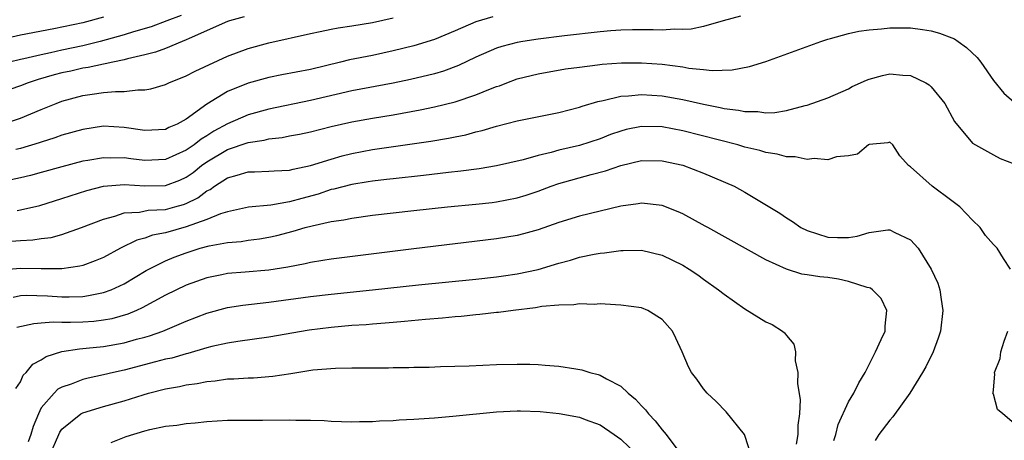
# Model space of a CAD drawing. Units: inches. Extents: x 2682000 to 2685000, y 1551000 to 1552700.
# Drawn here: x 2684473 to 2684568, y 1552588 to 1552629 of the extents above; entities that cross this region are included whole.
import ezdxf

# ---------------------------------------------------------------- set-up
doc = ezdxf.new("R2010")
doc.units = ezdxf.units.IN
doc.header["$MEASUREMENT"] = 0
doc.layers.add('LD26821551_2ft', color=143, linetype='Continuous')

msp = doc.modelspace()

# ---------------------------------------------------------------- linework, layer by layer
at = {"layer": 'LD26821551_2ft'}
for points, elevation in [([(2684542.56, 1552629.44), (2684540.908, 1552629), (2684539, 1552628.453), (2684537.815, 1552628.185), (2684537, 1552628.142), (2684536.178, 1552628.178), (2684535, 1552628.09), (2684534.137, 1552628.137), (2684532.128, 1552628.128), (2684531, 1552628.095), (2684530.03, 1552628.03), (2684529, 1552627.938), (2684525.555, 1552627.554), (2684523, 1552627.231), (2684521.545, 1552627), (2684521, 1552626.9), (2684519.497, 1552626.503), (2684519, 1552626.334), (2684517, 1552625.484), (2684515.314, 1552624.686), (2684513.865, 1552624.135), (2684513, 1552623.882), (2684510.681, 1552623.319), (2684509, 1552622.974), (2684505, 1552622.209), (2684501, 1552621.295), (2684497, 1552620.463), (2684495, 1552619.912), (2684493, 1552619.031), (2684491.687, 1552618.313), (2684491, 1552617.879), (2684490.446, 1552617.554), (2684489.757, 1552617), (2684489, 1552616.476), (2684487, 1552615.589), (2684485, 1552615.502), (2684483.65, 1552615.649), (2684483, 1552615.742), (2684481.727, 1552615.727), (2684481, 1552615.758), (2684479.486, 1552615.486), (2684479, 1552615.414), (2684477, 1552614.886), (2684475, 1552614.318), (2684473.958, 1552614.042), (2684473, 1552613.81), (2684471, 1552613.401)], 9036), ([(2684494.619, 1552629.381), (2684493.191, 1552629), (2684493, 1552628.937), (2684489.283, 1552627.283), (2684489, 1552627.142), (2684488.623, 1552627), (2684487, 1552626.326), (2684486.037, 1552625.963), (2684485, 1552625.706), (2684483.321, 1552625.321), (2684483, 1552625.222), (2684481.906, 1552625), (2684481.178, 1552624.822), (2684481, 1552624.809), (2684479.525, 1552624.475), (2684479, 1552624.412), (2684477.861, 1552624.139), (2684477, 1552623.955), (2684476.241, 1552623.759), (2684474.688, 1552623.312), (2684473.726, 1552623), (2684473, 1552622.714), (2684471, 1552622.023)], 9042), ([(2684481, 1552629.336), (2684479, 1552628.814), (2684476.221, 1552628.221), (2684473, 1552627.591), (2684471, 1552627.169)], 9046), ([(2684471.295, 1552619), (2684473, 1552619.588), (2684475, 1552620.426), (2684476.421, 1552621), (2684477, 1552621.215), (2684479, 1552621.769), (2684479.909, 1552621.909), (2684481, 1552622.053), (2684482.159, 1552622.159), (2684483, 1552622.153), (2684484.328, 1552622.328), (2684485, 1552622.307), (2684485.597, 1552622.403), (2684487, 1552622.84), (2684487.321, 1552623), (2684489, 1552623.676), (2684489.866, 1552624.134), (2684493, 1552625.588), (2684495, 1552626.326), (2684497, 1552626.865), (2684501, 1552627.771), (2684501.956, 1552627.956), (2684503, 1552628.187), (2684503.686, 1552628.314), (2684505, 1552628.506), (2684507, 1552628.843), (2684509, 1552629.29)], 9040), ([(2684488.503, 1552629.498), (2684487.14, 1552629), (2684485.602, 1552628.398), (2684483.923, 1552627.924), (2684483, 1552627.642), (2684480.688, 1552627), (2684479, 1552626.585), (2684477, 1552626.155), (2684475.9, 1552625.899), (2684475, 1552625.717), (2684473.316, 1552625.316), (2684473, 1552625.253), (2684471.923, 1552625)], 9044), ([(2684518.622, 1552629.378), (2684517, 1552628.905), (2684515, 1552628.012), (2684513, 1552627.173), (2684511, 1552626.574), (2684509, 1552626.085), (2684507, 1552625.656), (2684504.776, 1552625.224), (2684503.918, 1552625), (2684501, 1552624.298), (2684498.233, 1552623.767), (2684497, 1552623.515), (2684495, 1552622.962), (2684493, 1552622.16), (2684491, 1552620.947), (2684489, 1552619.491), (2684488.125, 1552619), (2684487.325, 1552618.675), (2684487, 1552618.499), (2684485, 1552618.394), (2684483, 1552618.689), (2684481, 1552618.796), (2684479, 1552618.499), (2684477, 1552617.929), (2684476.318, 1552617.682), (2684475, 1552617.27), (2684474.805, 1552617.195), (2684473, 1552616.646), (2684472.553, 1552616.553)], 9038), ([(2684472.662, 1552610.662), (2684473, 1552610.706), (2684474.86, 1552611.141), (2684477, 1552611.801), (2684479.408, 1552612.592), (2684481.006, 1552612.994), (2684483, 1552613.162), (2684485, 1552613.037), (2684487, 1552613.082), (2684488.4, 1552613.6), (2684489, 1552613.88), (2684489.667, 1552614.334), (2684490.478, 1552615), (2684491, 1552615.368), (2684493, 1552616.553), (2684495, 1552617.238), (2684496.537, 1552617.463), (2684497, 1552617.586), (2684498.278, 1552617.722), (2684499, 1552617.87), (2684499.964, 1552618.035), (2684501, 1552618.257), (2684503, 1552618.763), (2684505, 1552619.232), (2684507, 1552619.593), (2684509, 1552619.919), (2684511.619, 1552620.381), (2684513, 1552620.669), (2684515, 1552621.159), (2684517, 1552621.826), (2684518.409, 1552622.409), (2684519, 1552622.631), (2684519.283, 1552622.717), (2684519.996, 1552623), (2684521, 1552623.37), (2684523, 1552623.872), (2684525.661, 1552624.339), (2684527, 1552624.527), (2684528.74, 1552624.74), (2684529.19, 1552624.81), (2684531.063, 1552624.937), (2684533, 1552624.941), (2684535, 1552624.794), (2684537, 1552624.531), (2684537.58, 1552624.42), (2684539, 1552624.282), (2684539.815, 1552624.185), (2684541.757, 1552624.243), (2684543.426, 1552624.574), (2684545, 1552625.072), (2684550.345, 1552627), (2684551, 1552627.211), (2684551.273, 1552627.273), (2684553, 1552627.753), (2684554.012, 1552627.988), (2684555, 1552628.116), (2684556.204, 1552628.204), (2684557, 1552628.303), (2684559, 1552628.301), (2684560.17, 1552628.17), (2684561, 1552628.036), (2684561.809, 1552627.808), (2684563, 1552627.349), (2684563.24, 1552627.24), (2684563.597, 1552627), (2684564.412, 1552626.412), (2684565.438, 1552625.438), (2684565.78, 1552625), (2684567, 1552623.21), (2684568, 1552622), (2684569, 1552621.114)], 9034), ([(2684471.647, 1552607.648), (2684473, 1552607.763), (2684474.19, 1552607.81), (2684475, 1552607.936), (2684475.948, 1552608.052), (2684477, 1552608.332), (2684478.896, 1552609), (2684481, 1552609.834), (2684482.115, 1552610.115), (2684483, 1552610.423), (2684484.505, 1552610.505), (2684485.322, 1552610.677), (2684487, 1552610.764), (2684487.889, 1552611), (2684488.757, 1552611.243), (2684489, 1552611.334), (2684490.118, 1552611.882), (2684491, 1552612.546), (2684491.309, 1552612.691), (2684491.734, 1552613), (2684493, 1552613.83), (2684493.942, 1552614.058), (2684495, 1552614.41), (2684495.593, 1552614.407), (2684497, 1552614.451), (2684497.503, 1552614.497), (2684499, 1552614.565), (2684499.333, 1552614.668), (2684501, 1552615.001), (2684503, 1552615.625), (2684504.071, 1552615.929), (2684505, 1552616.165), (2684507, 1552616.549), (2684512.634, 1552617.366), (2684514.352, 1552617.648), (2684515, 1552617.788), (2684516.021, 1552617.979), (2684517, 1552618.246), (2684517.619, 1552618.381), (2684519, 1552618.803), (2684521, 1552619.317), (2684525, 1552620.145), (2684527, 1552620.648), (2684527.255, 1552620.745), (2684528.795, 1552621.205), (2684529.283, 1552621.283), (2684531, 1552621.699), (2684531.731, 1552621.731), (2684533, 1552621.872), (2684535, 1552621.751), (2684537, 1552621.397), (2684539, 1552620.936), (2684540.615, 1552620.615), (2684541, 1552620.516), (2684542.364, 1552620.364), (2684543, 1552620.216), (2684544.231, 1552620.231), (2684545, 1552620.114), (2684545.881, 1552620.119), (2684547, 1552620.322), (2684548.806, 1552620.806), (2684549, 1552620.841), (2684551, 1552621.549), (2684553, 1552622.433), (2684553.37, 1552622.63), (2684554.734, 1552623.266), (2684555, 1552623.362), (2684556.283, 1552623.717), (2684557, 1552623.874), (2684558.262, 1552623.738), (2684559, 1552623.708), (2684560.47, 1552623), (2684560.809, 1552622.809), (2684561, 1552622.619), (2684562.314, 1552621), (2684563.257, 1552619.256), (2684565, 1552617.154), (2684567, 1552616.029), (2684567.676, 1552615.676), (2684569, 1552615.165)], 9032), ([(2684568.66, 1552605), (2684567.99, 1552606.01), (2684567.359, 1552607), (2684567, 1552607.362), (2684566.246, 1552608.245), (2684565.714, 1552609), (2684565, 1552609.712), (2684563.765, 1552611), (2684563, 1552611.583), (2684561.083, 1552613), (2684559, 1552614.869), (2684558.798, 1552615), (2684557.954, 1552615.953), (2684557.287, 1552617), (2684557, 1552617.261), (2684556.816, 1552617.184), (2684555, 1552617.024), (2684554.951, 1552617), (2684553.889, 1552616.111), (2684553, 1552615.932), (2684551.831, 1552615.832), (2684551, 1552615.549), (2684549.683, 1552615.683), (2684549, 1552615.589), (2684547.839, 1552615.839), (2684547, 1552615.849), (2684546.104, 1552616.104), (2684545, 1552616.265), (2684544.441, 1552616.441), (2684543, 1552616.793), (2684542.305, 1552617), (2684537, 1552618.361), (2684535, 1552618.735), (2684533, 1552618.781), (2684531.525, 1552618.475), (2684531, 1552618.337), (2684530.01, 1552617.99), (2684529, 1552617.596), (2684527, 1552616.952), (2684525, 1552616.482), (2684524.267, 1552616.267), (2684523, 1552615.97), (2684521.561, 1552615.561), (2684519, 1552614.972), (2684517.301, 1552614.699), (2684515.535, 1552614.465), (2684514.345, 1552614.345), (2684511.944, 1552614.056), (2684509, 1552613.734), (2684508.355, 1552613.645), (2684507, 1552613.491), (2684506.587, 1552613.413), (2684505, 1552613.171), (2684503.277, 1552612.723), (2684503, 1552612.672), (2684501.75, 1552612.25), (2684500.168, 1552611.832), (2684499, 1552611.494), (2684497.17, 1552611.17), (2684495.036, 1552610.964), (2684493, 1552610.53), (2684492.326, 1552610.326), (2684491, 1552609.778), (2684489, 1552609.066), (2684487, 1552608.508), (2684485.735, 1552608.265), (2684485, 1552607.983), (2684484.216, 1552607.784), (2684482.659, 1552607), (2684481, 1552606.115), (2684480.22, 1552605.78), (2684479, 1552605.348), (2684478.728, 1552605.272), (2684476.983, 1552605.017), (2684474.984, 1552605.016), (2684473, 1552605.061), (2684471, 1552604.891)], 9030), ([(2684472.292, 1552602.292), (2684473, 1552602.431), (2684473.542, 1552602.459), (2684475.593, 1552602.407), (2684477, 1552602.319), (2684477.684, 1552602.316), (2684479, 1552602.359), (2684479.575, 1552602.425), (2684481, 1552602.72), (2684481.751, 1552603), (2684483, 1552603.581), (2684485.139, 1552604.86), (2684485.393, 1552605), (2684487, 1552605.8), (2684487.849, 1552606.151), (2684489, 1552606.572), (2684490.363, 1552607), (2684491.237, 1552607.237), (2684493, 1552607.558), (2684494.329, 1552607.671), (2684495, 1552607.78), (2684496.081, 1552607.919), (2684497, 1552608.075), (2684497.757, 1552608.243), (2684499.348, 1552608.652), (2684500.488, 1552609), (2684501.188, 1552609.188), (2684503, 1552609.582), (2684504.239, 1552609.761), (2684505, 1552609.931), (2684507, 1552610.191), (2684511, 1552610.651), (2684514.268, 1552611), (2684517, 1552611.268), (2684518.555, 1552611.445), (2684519, 1552611.502), (2684521, 1552611.889), (2684521.857, 1552612.143), (2684523, 1552612.522), (2684524.268, 1552613), (2684525, 1552613.251), (2684528.135, 1552614.135), (2684529.521, 1552614.48), (2684531, 1552615.01), (2684533, 1552615.482), (2684535, 1552615.468), (2684537, 1552615.028), (2684539, 1552614.258), (2684541.942, 1552613), (2684543, 1552612.414), (2684546.384, 1552610.384), (2684547, 1552609.941), (2684547.588, 1552609.588), (2684548.403, 1552609), (2684549, 1552608.711), (2684551, 1552608.086), (2684551.956, 1552608.045), (2684553, 1552608.04), (2684553.832, 1552608.168), (2684555, 1552608.517), (2684556.793, 1552608.793), (2684557, 1552608.795), (2684557.465, 1552608.535), (2684559, 1552607.83), (2684559.723, 1552607), (2684560.992, 1552604.992), (2684561.621, 1552603.621), (2684561.842, 1552603), (2684561.955, 1552602.045), (2684562.131, 1552601), (2684561.88, 1552599), (2684561.678, 1552598.322), (2684561.196, 1552597), (2684560.464, 1552595.536), (2684560.17, 1552595), (2684558.94, 1552593), (2684557.296, 1552590.704), (2684557, 1552590.388), (2684555.924, 1552589), (2684555.567, 1552588.433)], 9028), ([(2684551.586, 1552588.414), (2684551.773, 1552589), (2684552.015, 1552589.985), (2684553, 1552592.153), (2684553.519, 1552593), (2684553.999, 1552594.001), (2684554.614, 1552595), (2684555.613, 1552597), (2684556.176, 1552598.176), (2684556.531, 1552599), (2684556.538, 1552599.462), (2684556.721, 1552601), (2684556.146, 1552602.146), (2684555.312, 1552603), (2684555.14, 1552603.139), (2684555, 1552603.178), (2684554.794, 1552603.206), (2684553, 1552603.806), (2684552.031, 1552604.031), (2684551, 1552604.165), (2684550.232, 1552604.232), (2684549, 1552604.447), (2684548.51, 1552604.51), (2684547, 1552604.97), (2684545, 1552605.872), (2684539.408, 1552609), (2684539.156, 1552609.155), (2684537, 1552610.326), (2684536.531, 1552610.531), (2684535, 1552611.129), (2684533, 1552611.38), (2684532.688, 1552611.312), (2684531, 1552611.087), (2684527, 1552610.123), (2684525, 1552609.483), (2684523, 1552608.787), (2684521.6, 1552608.4), (2684521, 1552608.255), (2684519, 1552607.92), (2684511, 1552606.948), (2684503, 1552605.952), (2684502.192, 1552605.807), (2684501, 1552605.634), (2684500.49, 1552605.51), (2684498.81, 1552605.191), (2684497, 1552604.89), (2684494.687, 1552604.687), (2684493, 1552604.565), (2684492.436, 1552604.436), (2684491, 1552604.144), (2684489, 1552603.423), (2684487, 1552602.476), (2684485.869, 1552601.869), (2684484.755, 1552601.245), (2684484.212, 1552601), (2684483.374, 1552600.626), (2684481.814, 1552600.186), (2684481, 1552600.044), (2684480.061, 1552599.939), (2684479, 1552599.862), (2684477.816, 1552599.816), (2684477, 1552599.82), (2684476.147, 1552599.853), (2684475, 1552599.75), (2684474.288, 1552599.713), (2684472.649, 1552599.351)], 9026), ([(2684472.54, 1552593.46), (2684473, 1552594.103), (2684473.259, 1552594.741), (2684473.544, 1552595), (2684474.192, 1552595.808), (2684475, 1552596.233), (2684475.465, 1552596.535), (2684477, 1552597.017), (2684478.702, 1552597.298), (2684479.337, 1552597.337), (2684481, 1552597.525), (2684483, 1552597.871), (2684484.214, 1552598.214), (2684485, 1552598.409), (2684485.464, 1552598.536), (2684486.73, 1552599), (2684488.339, 1552599.661), (2684489, 1552599.969), (2684491, 1552600.729), (2684493, 1552601.276), (2684494.484, 1552601.516), (2684497, 1552601.792), (2684501, 1552602.344), (2684503, 1552602.569), (2684507.02, 1552602.981), (2684511.457, 1552603.457), (2684517, 1552604.021), (2684519, 1552604.236), (2684519.668, 1552604.332), (2684521, 1552604.525), (2684523, 1552604.957), (2684525, 1552605.56), (2684526.135, 1552605.865), (2684527, 1552606.135), (2684528.442, 1552606.442), (2684529, 1552606.537), (2684529.44, 1552606.56), (2684531, 1552606.794), (2684531.22, 1552606.78), (2684533, 1552606.813), (2684535, 1552606.328), (2684537, 1552605.356), (2684537.6, 1552605), (2684538.44, 1552604.441), (2684539, 1552604.024), (2684540.456, 1552603), (2684541, 1552602.558), (2684543, 1552601.138), (2684545, 1552599.892), (2684545.621, 1552599.621), (2684546.633, 1552599), (2684546.831, 1552598.831), (2684547, 1552598.558), (2684547.73, 1552597.73), (2684547.879, 1552597), (2684547.865, 1552596.135), (2684548.108, 1552595), (2684548.072, 1552593.928), (2684548.34, 1552592.34), (2684548.253, 1552591), (2684548.094, 1552589.906), (2684548.118, 1552589), (2684547.938, 1552588.062)], 9024), ([(2684543.586, 1552587), (2684543, 1552588.911), (2684542.952, 1552589), (2684541.186, 1552591.186), (2684540.208, 1552592.208), (2684539.353, 1552593), (2684539, 1552593.427), (2684538.354, 1552594.354), (2684537.848, 1552595), (2684537.556, 1552595.556), (2684536.924, 1552597), (2684536.311, 1552598.311), (2684536.011, 1552599), (2684535, 1552600.127), (2684533.613, 1552601), (2684533, 1552601.233), (2684531, 1552601.515), (2684530.472, 1552601.528), (2684529, 1552601.642), (2684528.417, 1552601.583), (2684527, 1552601.647), (2684526.469, 1552601.531), (2684525, 1552601.513), (2684523.363, 1552601.363), (2684522.765, 1552601.235), (2684520.597, 1552601), (2684519.192, 1552600.808), (2684519, 1552600.797), (2684517.389, 1552600.611), (2684517, 1552600.583), (2684515.575, 1552600.425), (2684515, 1552600.38), (2684513.754, 1552600.246), (2684512.119, 1552600.119), (2684510.09, 1552599.91), (2684509, 1552599.834), (2684508.242, 1552599.758), (2684507, 1552599.675), (2684506.385, 1552599.614), (2684505, 1552599.526), (2684503, 1552599.361), (2684500.899, 1552599.101), (2684497, 1552598.412), (2684494.008, 1552598.008), (2684493, 1552597.838), (2684491.495, 1552597.495), (2684491, 1552597.366), (2684489.172, 1552596.828), (2684489, 1552596.797), (2684487.609, 1552596.391), (2684487, 1552596.27), (2684486.029, 1552596.029), (2684483, 1552595.232), (2684481.971, 1552595), (2684481, 1552594.755), (2684479.544, 1552594.457), (2684479, 1552594.314), (2684477.873, 1552593.873), (2684477, 1552593.593), (2684476.614, 1552593.386), (2684476.231, 1552593), (2684475, 1552591.579), (2684474.715, 1552591), (2684474.216, 1552589.784), (2684473.973, 1552589), (2684473.72, 1552588.279)], 9022), ([(2684569, 1552590.061), (2684567.926, 1552591), (2684567.415, 1552591.415), (2684567, 1552592.888), (2684566.959, 1552592.959), (2684566.982, 1552593.018), (2684567, 1552593.311), (2684567.156, 1552594.844), (2684567.124, 1552595), (2684567.649, 1552596.351), (2684567.734, 1552597), (2684568.036, 1552598.036), (2684568.386, 1552599)], 9030), ([(2684475.838, 1552587), (2684476.688, 1552589), (2684476.787, 1552589.213), (2684477, 1552589.518), (2684478.82, 1552591), (2684479, 1552591.098), (2684481, 1552591.7), (2684483, 1552592.248), (2684484.85, 1552592.85), (2684485.372, 1552593), (2684487, 1552593.414), (2684488.36, 1552593.639), (2684489, 1552593.79), (2684490.077, 1552593.923), (2684491, 1552594.12), (2684491.817, 1552594.183), (2684493, 1552594.374), (2684493.618, 1552594.382), (2684495, 1552594.488), (2684495.504, 1552594.496), (2684497.365, 1552594.635), (2684499.106, 1552594.894), (2684499.696, 1552595), (2684501.24, 1552595.24), (2684503.415, 1552595.415), (2684505, 1552595.44), (2684508.546, 1552595.454), (2684509, 1552595.471), (2684510.521, 1552595.479), (2684511, 1552595.502), (2684512.484, 1552595.515), (2684513.573, 1552595.573), (2684516.36, 1552595.64), (2684519, 1552595.764), (2684521, 1552595.813), (2684522.205, 1552595.795), (2684523, 1552595.766), (2684523.697, 1552595.697), (2684525, 1552595.605), (2684526.646, 1552595.355), (2684527.24, 1552595.24), (2684528.013, 1552595), (2684528.804, 1552594.804), (2684529, 1552594.742), (2684529.627, 1552594.373), (2684531, 1552593.669), (2684531.716, 1552593), (2684532.416, 1552592.416), (2684533, 1552591.765), (2684533.389, 1552591.389), (2684533.661, 1552591), (2684534.336, 1552590.336), (2684535, 1552589.465), (2684535.392, 1552589), (2684536.515, 1552587.485)], 9020), ([(2684481.756, 1552588.244), (2684483.201, 1552588.799), (2684485, 1552589.354), (2684485.473, 1552589.473), (2684487, 1552589.798), (2684488.089, 1552589.911), (2684489, 1552590.058), (2684489.877, 1552590.124), (2684491, 1552590.252), (2684493, 1552590.374), (2684493.611, 1552590.389), (2684496.38, 1552590.38), (2684499, 1552590.427), (2684499.609, 1552590.391), (2684501, 1552590.391), (2684502.348, 1552590.348), (2684503, 1552590.284), (2684505, 1552590.214), (2684505.754, 1552590.246), (2684507, 1552590.243), (2684507.689, 1552590.312), (2684509, 1552590.342), (2684509.586, 1552590.414), (2684511, 1552590.471), (2684511.468, 1552590.532), (2684513, 1552590.625), (2684514.778, 1552590.778), (2684519, 1552591.196), (2684521, 1552591.294), (2684521.293, 1552591.293), (2684523.223, 1552591.223), (2684525.031, 1552591.031), (2684527, 1552590.669), (2684527.55, 1552590.449), (2684529, 1552589.922), (2684530.347, 1552589), (2684531, 1552588.535), (2684532.598, 1552587)], 9018)]:
    msp.add_lwpolyline(points, dxfattribs=dict(at, elevation=elevation))

doc.saveas('drawing.dxf')
